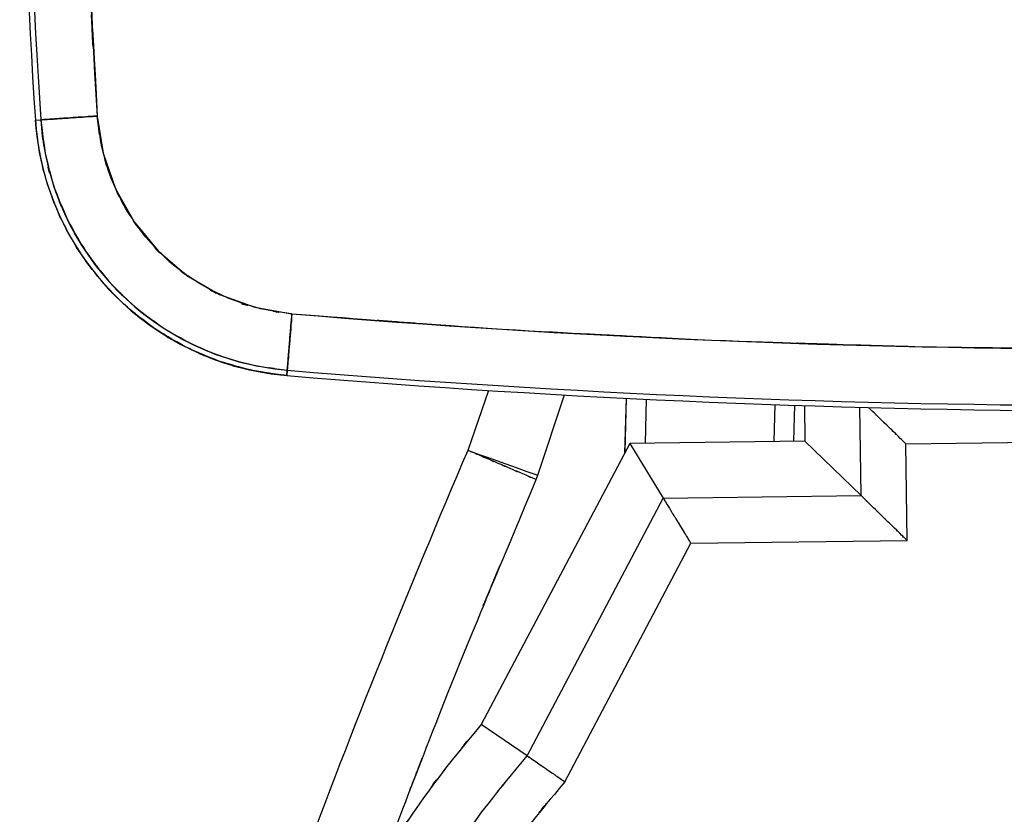
# Model space of a CAD drawing. Units: inches. Extents: x -110 to 142, y -15 to 76.
# Drawn here: x -37 to -12, y 32 to 52 of the extents above; entities that cross this region are included whole.
import ezdxf

# ---------------------------------------------------------------- set-up
doc = ezdxf.new("R2010")
doc.units = ezdxf.units.IN
doc.header["$MEASUREMENT"] = 0

# ---------------------------------------------------------------- blocks, each defined once
blk = doc.blocks.new('block 1069')
at = {"color": 7, "lineweight": 25, "true_color": 0xffffff}
blk.add_open_spline([(-30.381, 42.854), (-23.286, 42.26), (-16.169, 41.962), (-9.049, 41.962)], degree=3, dxfattribs=at)
blk = doc.blocks.new('block 1070')
at = {"color": 7, "lineweight": 25, "true_color": 0xffffff}
blk.add_open_spline([(-30.37, 42.99), (-30.366, 43.04), (-30.372, 42.971), (-30.367, 43.024), (-30.367, 43.033), (-30.368, 43.021), (-30.367, 43.03)], degree=3, knots=[0, 0, 0, 0, 1, 1, 1, 2, 2, 2, 2], dxfattribs=at)
blk = doc.blocks.new('block 1100')
at = {"color": 7, "lineweight": 25, "true_color": 0xffffff}
blk.add_lwpolyline([(-20.188699, 38.623405), (-14.731323, 38.695924)], dxfattribs=at)
blk = doc.blocks.new('block 1101')
at = {"color": 7, "lineweight": 25, "true_color": 0xffffff}
blk.add_lwpolyline([(-14.731323, 38.695924), (-14.763707, 41.132985)], dxfattribs=at)
blk = doc.blocks.new('block 1102')
at = {"color": 7, "lineweight": 25, "true_color": 0xffffff}
blk.add_lwpolyline([(-14.763707, 41.132985), (-3.871004, 41.278024)], dxfattribs=at)
blk = doc.blocks.new('block 1106')
at = {"color": 7, "lineweight": 25, "true_color": 0xffffff}
blk.add_open_spline([(-23.366, 32.61), (-25.008, 30.631), (-22.836, 33.283), (-24.452, 31.284), (-25.977, 29.173), (-23.974, 32.01), (-25.453, 29.866), (-26.81, 27.676), (-25.028, 30.612), (-26.345, 28.398), (-27.555, 26.118), (-25.969, 29.173), (-27.138, 26.871), (-28.199, 24.514), (-26.812, 27.669), (-27.831, 25.294), (-28.745, 22.865), (-27.555, 26.114), (-28.426, 23.669), (-29.189, 21.185), (-28.201, 24.506), (-28.92, 22.009), (-29.532, 19.469), (-28.745, 22.862), (-29.314, 20.312), (-29.768, 17.762), (-29.19, 21.167), (-29.602, 18.61), (-29.905, 16.031), (-29.53, 19.472), (-29.79, 16.889), (-29.94, 14.296), (-29.768, 17.755), (-29.876, 15.159), (-29.873, 12.561), (-29.905, 16.025), (-29.859, 13.427), (-29.702, 10.824), (-29.941, 14.293), (-29.741, 11.693), (-29.429, 9.114), (-29.873, 12.549), (-29.519, 9.975), (-29.052, 7.411), (-29.703, 10.825), (-29.193, 8.269), (-28.576, 5.757), (-29.428, 9.099), (-28.768, 6.598), (-27.987, 4.102), (-29.057, 7.421), (-28.232, 4.938), (-27.302, 2.519), (-28.571, 5.734), (-27.598, 3.331), (-26.512, 0.975), (-27.989, 4.103), (-26.86, 1.767), (-25.62, -0.509), (-27.302, 2.51), (-26.018, 0.258), (-24.619, -1.932), (-26.514, 0.969), (-25.071, -1.193), (-23.52, -3.274), (-25.617, -0.52), (-24.023, -2.57), (-22.326, -4.523), (-24.616, -1.943), (-22.878, -3.86), (-21.038, -5.672), (-23.518, -3.283), (-21.638, -5.054), (-19.643, -6.725), (-22.329, -4.528), (-20.295, -6.153), (-18.193, -7.629), (-21.019, -5.694), (-18.882, -7.12), (-16.657, -8.41), (-19.645, -6.727), (-17.388, -7.961), (-15.062, -9.042), (-18.182, -7.641), (-15.829, -8.662), (-13.405, -9.523), (-16.651, -8.417), (-14.206, -9.215), (-11.718, -9.838), (-15.045, -9.051), (-12.542, -9.608), (-10.005, -9.986), (-13.394, -9.528), (-10.847, -9.837), (-8.293, -9.963), (-11.701, -9.842), (-9.143, -9.897), (-6.591, -9.772), (-9.991, -9.986), (-7.444, -9.791), (-4.906, -9.414), (-8.282, -9.961), (-5.756, -9.517), (-3.267, -8.898), (-6.574, -9.767), (-4.102, -9.082), (-1.675, -8.227), (-4.896, -9.408), (-2.492, -8.491), (-0.164, -7.422), (-3.25, -8.886), (-0.949, -7.759), (1.287, -6.482), (-1.673, -8.221), (0.531, -6.89), (2.641, -5.432), (-0.149, -7.408), (1.926, -5.902), (3.937, -4.254), (1.281, -6.482), (3.254, -4.788), (5.101, -3.011), (2.664, -5.406), (4.472, -3.59), (6.185, -1.673), (3.928, -4.252), (5.601, -2.301), (7.162, -0.277), (5.108, -2.996), (6.628, -0.941), (8.06, 1.214), (6.178, -1.677), (7.569, 0.505), (8.853, 2.754), (7.169, -0.261), (8.411, 2.012), (9.547, 4.35), (8.061, 1.22), (9.154, 3.577), (10.128, 5.958), (8.857, 2.773), (9.789, 5.17), (10.619, 7.624), (9.541, 4.342), (10.328, 6.811), (11.004, 9.306), (10.131, 5.972), (10.765, 8.478), (11.291, 11.016), (10.618, 7.627), (11.101, 10.173), (11.476, 12.745), (11.005, 9.312), (11.337, 11.89), (11.559, 14.487), (11.292, 11.021), (11.471, 13.622), (11.539, 16.22), (11.477, 12.756), (11.502, 15.355), (11.417, 17.948), (11.559, 14.492), (11.431, 17.083), (11.193, 19.665), (11.539, 16.225), (11.258, 18.803), (10.868, 21.358), (11.417, 17.956), (10.984, 20.504), (10.436, 23.052), (11.195, 19.661), (10.604, 22.199), (9.906, 24.69), (10.866, 21.377), (10.124, 23.855), (9.265, 26.316), (10.44, 23.046), (9.537, 25.491), (8.531, 27.865), (9.9, 24.711), (8.852, 27.068), (7.679, 29.399), (9.273, 26.306), (8.055, 28.615), (6.741, 30.832), (8.521, 27.892), (7.165, 30.085), (5.692, 32.218), (7.687, 29.396), (6.167, 31.496), (4.555, 33.482), (6.722, 30.848), (5.083, 32.813)], degree=3, knots=[0, 0, 0, 0, 1, 1, 1, 2, 2, 2, 3, 3, 3, 4, 4, 4, 5, 5, 5, 6, 6, 6, 7, 7, 7, 8, 8, 8, 9, 9, 9, 10, 10, 10, 11, 11, 11, 12, 12, 12, 13, 13, 13, 14, 14, 14, 15, 15, 15, 16, 16, 16, 17, 17, 17, 18, 18, 18, 19, 19, 19, 20, 20, 20, 21, 21, 21, 22, 22, 22, 23, 23, 23, 24, 24, 24, 25, 25, 25, 26, 26, 26, 27, 27, 27, 28, 28, 28, 29, 29, 29, 30, 30, 30, 31, 31, 31, 32, 32, 32, 33, 33, 33, 34, 34, 34, 35, 35, 35, 36, 36, 36, 37, 37, 37, 38, 38, 38, 39, 39, 39, 40, 40, 40, 41, 41, 41, 42, 42, 42, 43, 43, 43, 44, 44, 44, 45, 45, 45, 46, 46, 46, 47, 47, 47, 48, 48, 48, 49, 49, 49, 50, 50, 50, 51, 51, 51, 52, 52, 52, 53, 53, 53, 54, 54, 54, 55, 55, 55, 56, 56, 56, 57, 57, 57, 58, 58, 58, 59, 59, 59, 60, 60, 60, 61, 61, 61, 62, 62, 62, 63, 63, 63, 64, 64, 64, 64], dxfattribs=at)
blk = doc.blocks.new('block 1107')
at = {"color": 7, "lineweight": 25, "true_color": 0xffffff}
blk.add_lwpolyline([(-23.366111, 32.610336), (-20.188699, 38.623405)], dxfattribs=at)
blk = doc.blocks.new('block 1109')
at = {"color": 7, "lineweight": 25, "true_color": 0xffffff}
blk.add_open_spline([(6.021, 33.487), (7.743, 31.4), (5.465, 34.197), (7.16, 32.089), (8.729, 29.896), (6.668, 32.843), (8.19, 30.616), (9.602, 28.309), (7.748, 31.402), (9.117, 29.07), (10.373, 26.663), (8.728, 29.887), (9.939, 27.458), (11.025, 24.988), (9.607, 28.294), (10.648, 25.805), (11.57, 23.279), (10.37, 26.657), (11.248, 24.116), (12.01, 21.537), (11.024, 24.984), (11.741, 22.392), (12.346, 19.757), (11.57, 23.277), (12.13, 20.632), (12.574, 17.965), (12.012, 21.526), (12.411, 18.852), (12.693, 16.179), (12.346, 19.745), (12.584, 17.069), (12.709, 14.391), (12.572, 17.962), (12.653, 15.283), (12.62, 12.601), (12.693, 16.176), (12.616, 13.496), (12.425, 10.808), (12.709, 14.389), (12.474, 11.705), (12.123, 9.023), (12.62, 12.595), (12.225, 9.919), (11.718, 7.279), (12.423, 10.793), (11.872, 8.162), (11.211, 5.568), (12.122, 9.019), (11.417, 6.436), (10.6, 3.889), (11.718, 7.276), (10.858, 4.743), (9.883, 2.244), (11.212, 5.564), (10.194, 3.083), (9.054, 0.633), (10.603, 3.885), (9.419, 1.457), (8.118, -0.919), (9.882, 2.232), (8.537, -0.119), (7.09, -2.383), (9.047, 0.617), (7.558, -1.619), (5.964, -3.769), (8.117, -0.924), (6.482, -3.042), (4.737, -5.075), (7.09, -2.388), (5.305, -4.385), (3.402, -6.294), (5.966, -3.776), (4.023, -5.644), (1.954, -7.42), (4.739, -5.083), (2.631, -6.812), (0.431, -8.408), (3.389, -6.314), (1.152, -7.859), (-1.166, -9.259), (1.946, -7.43), (-0.404, -8.774), (-2.845, -9.97), (0.429, -8.415), (-2.041, -9.551), (-4.085, -10.347), (-1.349, -9.314), (-3.409, -10.067), (-5.496, -10.704), (-2.705, -9.884), (-4.804, -10.477), (-6.924, -10.952), (-4.091, -10.349), (-6.221, -10.778), (-8.373, -11.089), (-5.499, -10.706), (-7.657, -10.969), (-9.843, -11.111), (-6.927, -10.954), (-9.115, -11.048), (-11.309, -11.016), (-8.385, -11.091), (-10.577, -11.011), (-12.746, -10.808), (-9.858, -11.11), (-12.021, -10.86), (-14.161, -10.488), (-11.314, -11.014), (-13.445, -10.597), (-15.559, -10.059), (-12.748, -10.806), (-14.85, -10.223), (-16.929, -9.52), (-14.167, -10.486), (-16.231, -9.74), (-18.731, -8.658), (-15.417, -10.143), (-17.888, -8.997), (-20.271, -7.698), (-17.116, -9.469), (-19.466, -8.111), (-21.737, -6.6), (-18.733, -8.651), (-20.968, -7.085), (-23.102, -5.386), (-20.283, -7.685), (-22.377, -5.936), (-24.352, -4.08), (-21.746, -6.583), (-23.68, -4.684), (-25.504, -2.68), (-23.101, -5.378), (-24.882, -3.335), (-26.557, -1.19), (-24.353, -4.073), (-25.984, -1.894), (-27.495, 0.363), (-25.51, -2.665), (-26.976, -0.38), (-28.317, 1.963), (-26.559, -1.177), (-27.855, 1.19), (-29.035, 3.618), (-27.492, 0.367), (-28.627, 2.816), (-29.65, 5.325), (-28.316, 1.968), (-29.294, 4.495), (-30.155, 7.068), (-29.037, 3.627), (-29.853, 6.215), (-30.546, 8.819), (-29.651, 5.339), (-30.3, 7.955), (-30.832, 10.589), (-30.152, 7.071), (-30.64, 9.714), (-31.014, 12.379), (-30.545, 8.822), (-30.875, 11.493), (-31.09, 14.19), (-30.832, 10.591), (-31.003, 13.292), (-31.059, 15.999), (-31.015, 12.39), (-31.025, 15.097), (-30.922, 17.785), (-31.089, 14.202), (-30.942, 16.888), (-30.681, 19.558), (-31.058, 16.002), (-30.753, 18.667), (-30.336, 21.317), (-30.922, 17.788), (-30.46, 20.431), (-29.884, 23.062), (-30.682, 19.561), (-30.061, 22.182), (-29.321, 24.791), (-30.338, 21.321), (-29.553, 23.917), (-28.657, 26.464), (-29.881, 23.079), (-28.941, 25.61), (-27.893, 28.08), (-29.319, 24.799), (-28.228, 27.251), (-27.027, 29.644), (-28.657, 26.468), (-27.413, 28.839), (-26.053, 31.153), (-27.894, 28.084), (-26.492, 30.373), (-24.968, 32.609), (-27.032, 29.651), (-25.461, 31.853), (-23.761, 33.981), (-26.046, 31.158), (-24.318, 33.265)], degree=3, knots=[0, 0, 0, 0, 1, 1, 1, 2, 2, 2, 3, 3, 3, 4, 4, 4, 5, 5, 5, 6, 6, 6, 7, 7, 7, 8, 8, 8, 9, 9, 9, 10, 10, 10, 11, 11, 11, 12, 12, 12, 13, 13, 13, 14, 14, 14, 15, 15, 15, 16, 16, 16, 17, 17, 17, 18, 18, 18, 19, 19, 19, 20, 20, 20, 21, 21, 21, 22, 22, 22, 23, 23, 23, 24, 24, 24, 25, 25, 25, 26, 26, 26, 27, 27, 27, 28, 28, 28, 29, 29, 29, 30, 30, 30, 31, 31, 31, 32, 32, 32, 33, 33, 33, 34, 34, 34, 35, 35, 35, 36, 36, 36, 37, 37, 37, 38, 38, 38, 39, 39, 39, 40, 40, 40, 41, 41, 41, 42, 42, 42, 43, 43, 43, 44, 44, 44, 45, 45, 45, 46, 46, 46, 47, 47, 47, 48, 48, 48, 49, 49, 49, 50, 50, 50, 51, 51, 51, 52, 52, 52, 53, 53, 53, 54, 54, 54, 55, 55, 55, 56, 56, 56, 57, 57, 57, 58, 58, 58, 59, 59, 59, 60, 60, 60, 61, 61, 61, 62, 62, 62, 63, 63, 63, 64, 64, 64, 65, 65, 65, 66, 66, 66, 66], dxfattribs=at)
blk = doc.blocks.new('block 1110')
at = {"color": 7, "lineweight": 25, "true_color": 0xffffff}
blk.add_open_spline([(-24.318, 33.265), (-24.148, 33.148), (-24.377, 33.305), (-24.204, 33.187), (-23.983, 33.035), (-24.281, 33.24), (-24.054, 33.084), (-23.82, 32.923), (-24.135, 33.14), (-23.897, 32.976), (-23.717, 32.852), (-23.958, 33.018), (-23.776, 32.893), (-23.572, 32.752), (-23.845, 32.941), (-23.639, 32.799), (-23.539, 32.73), (-23.673, 32.822), (-23.572, 32.753), (-23.445, 32.665), (-23.615, 32.782), (-23.487, 32.694), (-23.366, 32.611), (-23.528, 32.722), (-23.407, 32.639), (-23.346, 32.596), (-23.427, 32.653), (-23.366, 32.61)], degree=3, knots=[0, 0, 0, 0, 1, 1, 1, 2, 2, 2, 3, 3, 3, 4, 4, 4, 5, 5, 5, 6, 6, 6, 7, 7, 7, 8, 8, 8, 9, 9, 9, 9], dxfattribs=at)
blk = doc.blocks.new('block 1111')
at = {"color": 7, "lineweight": 25, "true_color": 0xffffff}
blk.add_open_spline([(-25.478, 34.055), (-26.681, 32.599), (-25.085, 34.546), (-26.276, 33.081), (-27.414, 31.572), (-25.911, 33.595), (-27.028, 32.069), (-28.093, 30.508), (-26.685, 32.599), (-27.731, 31.024), (-28.733, 29.402), (-27.411, 31.573), (-28.392, 29.938), (-29.32, 28.273), (-28.097, 30.501), (-29.004, 28.824), (-29.83, 27.173), (-28.741, 29.381), (-29.548, 27.72), (-30.305, 26.036), (-29.309, 28.287), (-30.046, 26.594), (-30.737, 24.868), (-29.829, 27.175), (-30.5, 25.441), (-31.118, 23.687), (-30.307, 26.03), (-30.905, 24.269), (-31.449, 22.505), (-30.738, 24.861), (-31.261, 23.091), (-31.734, 21.306), (-31.117, 23.689), (-31.57, 21.9), (-31.974, 20.086), (-31.448, 22.507), (-31.832, 20.689), (-32.164, 18.861), (-31.735, 21.301), (-32.047, 19.469), (-32.306, 17.641), (-31.974, 20.08), (-32.213, 18.25), (-32.401, 16.413), (-32.164, 18.863), (-32.332, 17.025), (-32.449, 15.171), (-32.306, 17.643), (-32.403, 15.788), (-32.448, 13.932), (-32.401, 16.408), (-32.427, 14.55), (-32.4, 12.704), (-32.449, 15.166), (-32.403, 13.32), (-32.305, 11.476), (-32.448, 13.934), (-32.331, 12.091), (-32.16, 10.242), (-32.401, 12.706), (-32.211, 10.859), (-31.968, 9.017), (-32.305, 11.471), (-32.042, 9.632), (-31.729, 7.813), (-32.16, 10.236), (-31.827, 8.42), (-31.442, 6.615), (-31.969, 9.019), (-31.564, 7.218), (-31.104, 5.418), (-31.73, 7.815), (-31.251, 6.019), (-30.719, 4.239), (-31.442, 6.609), (-30.889, 4.835), (-30.092, 2.554), (-31.178, 5.587), (-30.346, 3.318), (-29.425, 1.083), (-30.676, 4.054), (-29.721, 1.833), (-28.677, -0.346), (-30.091, 2.548), (-29.014, 0.386), (-27.81, -1.794), (-29.439, 1.099), (-28.2, -1.061), (-26.865, -3.166), (-28.668, -0.374), (-27.298, -2.457), (-25.837, -4.473), (-27.809, -1.802), (-26.312, -3.792), (-24.436, -6.042), (-26.97, -3.069), (-25.045, -5.278), (-22.986, -7.387), (-25.763, -4.606), (-23.657, -6.668), (-21.495, -8.55), (-24.405, -6.074), (-22.201, -7.906), (-19.876, -9.615), (-23.003, -7.373), (-20.638, -9.027), (-18.351, -10.429), (-21.421, -8.594), (-19.103, -9.944), (-16.692, -11.161), (-19.925, -9.577), (-17.486, -10.737), (-15.108, -11.696), (-18.294, -10.453), (-15.894, -11.358), (-13.444, -12.119), (-16.722, -11.143), (-14.255, -11.846), (-11.675, -12.411), (-15.124, -11.7), (-12.531, -12.202), (-9.911, -12.538), (-13.409, -12.132), (-10.782, -12.404), (-8.263, -12.506), (-11.622, -12.41), (-9.102, -12.452), (-6.566, -12.339), (-9.945, -12.53), (-7.413, -12.357), (-4.925, -12.034), (-8.236, -12.503), (-5.757, -12.122), (-3.287, -11.59), (-6.571, -12.337), (-4.115, -11.748), (-1.706, -11.017), (-4.906, -12.028), (-2.515, -11.243), (-0.173, -10.321), (-3.282, -11.584), (-0.961, -10.611), (1.359, -9.478), (-1.717, -11.022), (0.577, -9.839), (2.802, -8.529), (-0.145, -10.307), (2.051, -8.95), (4.242, -7.421), (1.343, -9.491), (3.5, -7.915), (5.581, -6.214), (2.831, -8.511), (4.875, -6.767), (6.818, -4.923), (4.253, -7.407), (6.158, -5.525), (7.965, -3.548), (5.582, -6.207), (7.35, -4.196), (9.049, -2.057), (6.811, -4.93), (8.469, -2.759), (10.019, -0.51), (7.98, -3.528), (9.488, -1.251), (11.133, 1.536), (8.98, -2.202), (10.565, 0.618), (12.002, 3.538), (10.126, -0.374), (11.503, 2.574), (12.715, 5.574), (11.139, 1.559), (12.291, 4.582), (13.291, 7.676), (11.998, 3.538), (12.937, 6.651), (13.713, 9.791), (12.719, 5.595), (13.434, 8.749), (13.995, 11.951), (13.288, 7.675), (13.788, 10.887), (14.128, 14.104), (13.715, 9.811), (13.994, 13.034), (14.116, 16.281), (13.995, 11.95), (14.055, 15.199), (13.956, 18.44), (14.128, 14.121), (13.969, 17.359), (13.65, 20.586), (14.115, 16.288), (13.736, 19.508), (13.184, 22.767), (13.962, 18.429), (13.347, 21.677), (12.566, 24.889), (13.65, 20.617), (12.805, 23.813), (12.229, 25.672), (13.011, 23.197), (12.413, 25.05), (11.758, 26.883), (12.647, 24.445), (11.969, 26.269), (11.227, 28.086), (12.231, 25.67), (11.467, 27.477), (10.644, 29.258), (11.756, 26.891), (10.911, 28.661), (9.736, 30.898), (11.327, 27.929), (10.115, 30.146), (8.807, 32.306), (10.575, 29.44), (9.231, 31.579), (7.768, 33.688), (9.746, 30.895), (8.242, 32.975), (6.636, 34.976), (8.793, 32.32), (7.163, 34.303)], degree=3, knots=[0, 0, 0, 0, 1, 1, 1, 2, 2, 2, 3, 3, 3, 4, 4, 4, 5, 5, 5, 6, 6, 6, 7, 7, 7, 8, 8, 8, 9, 9, 9, 10, 10, 10, 11, 11, 11, 12, 12, 12, 13, 13, 13, 14, 14, 14, 15, 15, 15, 16, 16, 16, 17, 17, 17, 18, 18, 18, 19, 19, 19, 20, 20, 20, 21, 21, 21, 22, 22, 22, 23, 23, 23, 24, 24, 24, 25, 25, 25, 26, 26, 26, 27, 27, 27, 28, 28, 28, 29, 29, 29, 30, 30, 30, 31, 31, 31, 32, 32, 32, 33, 33, 33, 34, 34, 34, 35, 35, 35, 36, 36, 36, 37, 37, 37, 38, 38, 38, 39, 39, 39, 40, 40, 40, 41, 41, 41, 42, 42, 42, 43, 43, 43, 44, 44, 44, 45, 45, 45, 46, 46, 46, 47, 47, 47, 48, 48, 48, 49, 49, 49, 50, 50, 50, 51, 51, 51, 52, 52, 52, 53, 53, 53, 54, 54, 54, 55, 55, 55, 56, 56, 56, 57, 57, 57, 58, 58, 58, 59, 59, 59, 60, 60, 60, 61, 61, 61, 62, 62, 62, 63, 63, 63, 64, 64, 64, 65, 65, 65, 66, 66, 66, 67, 67, 67, 68, 68, 68, 69, 69, 69, 70, 70, 70, 71, 71, 71, 72, 72, 72, 73, 73, 73, 74, 74, 74, 75, 75, 75, 75], dxfattribs=at)
blk = doc.blocks.new('block 1113')
at = {"color": 7, "lineweight": 25, "true_color": 0xffffff}
blk.add_lwpolyline([(-24.317991, 33.264731), (-25.477954, 34.054692)], dxfattribs=at)
blk = doc.blocks.new('block 1119')
at = {"color": 7, "lineweight": 25, "true_color": 0xffffff}
blk.add_open_spline([(-14.764, 41.133), (-15.043, 41.405), (-14.671, 41.043), (-14.95, 41.314), (-15.148, 41.507), (-14.884, 41.25), (-15.082, 41.443), (-15.332, 41.687), (-14.999, 41.362), (-15.248, 41.605), (-15.467, 41.817), (-15.176, 41.535), (-15.393, 41.746), (-15.83, 42.171), (-15.256, 41.613), (-15.68, 42.025), (-15.717, 42.061), (-15.668, 42.013), (-15.705, 42.049)], degree=3, knots=[0, 0, 0, 0, 1, 1, 1, 2, 2, 2, 3, 3, 3, 4, 4, 4, 5, 5, 5, 6, 6, 6, 6], dxfattribs=at)
blk = doc.blocks.new('block 1120')
at = {"color": 7, "lineweight": 25, "true_color": 0xffffff}
blk.add_open_spline([(-20.885, 39.761), (-20.744, 39.532), (-20.934, 39.84), (-20.791, 39.607), (-20.633, 39.35), (-20.845, 39.697), (-20.685, 39.434), (-20.507, 39.145), (-20.745, 39.533), (-20.566, 39.24), (-20.481, 39.102), (-20.594, 39.286), (-20.509, 39.148), (-20.416, 38.995), (-20.54, 39.199), (-20.447, 39.046), (-20.345, 38.879), (-20.481, 39.102), (-20.379, 38.935), (-20.3, 38.805), (-20.406, 38.978), (-20.326, 38.848), (-20.251, 38.725), (-20.351, 38.889), (-20.276, 38.766), (-20.145, 38.552), (-20.32, 38.837), (-20.189, 38.623)], degree=3, knots=[0, 0, 0, 0, 1, 1, 1, 2, 2, 2, 3, 3, 3, 4, 4, 4, 5, 5, 5, 6, 6, 6, 7, 7, 7, 8, 8, 8, 9, 9, 9, 9], dxfattribs=at)
blk = doc.blocks.new('block 1121')
at = {"color": 7, "lineweight": 25, "true_color": 0xffffff}
blk.add_lwpolyline([(-24.317991, 33.264731), (-20.884953, 39.761492)], dxfattribs=at)
blk = doc.blocks.new('block 1122')
at = {"color": 7, "lineweight": 25, "true_color": 0xffffff}
blk.add_open_spline([(-14.731, 38.696), (-15.011, 38.968), (-14.638, 38.605), (-14.917, 38.877), (-15.115, 39.07), (-14.852, 38.813), (-15.049, 39.006), (-15.3, 39.25), (-14.967, 38.925), (-15.216, 39.168), (-15.434, 39.38), (-15.144, 39.098), (-15.361, 39.309), (-15.796, 39.732), (-15.222, 39.174), (-15.648, 39.588), (-16.021, 39.95), (-15.528, 39.471), (-15.895, 39.828)], degree=3, knots=[0, 0, 0, 0, 1, 1, 1, 2, 2, 2, 3, 3, 3, 4, 4, 4, 5, 5, 5, 6, 6, 6, 6], dxfattribs=at)
blk = doc.blocks.new('block 1123')
at = {"color": 7, "lineweight": 25, "true_color": 0xffffff}
blk.add_lwpolyline([(-20.884953, 39.761492), (-15.894732, 39.827811)], dxfattribs=at)
blk = doc.blocks.new('block 1129')
at = {"color": 7, "lineweight": 25, "true_color": 0xffffff}
blk.add_lwpolyline([(-21.731757, 41.144182), (-25.477954, 34.054692)], dxfattribs=at)
blk = doc.blocks.new('block 1130')
at = {"color": 7, "lineweight": 25, "true_color": 0xffffff}
blk.add_lwpolyline([(-21.731757, 41.144182), (-20.884953, 39.761492)], dxfattribs=at)
blk = doc.blocks.new('block 1131')
at = {"color": 7, "lineweight": 25, "true_color": 0xffffff}
blk.add_lwpolyline([(-17.321691, 42.096061), (-17.309977, 41.20292)], dxfattribs=at)
blk = doc.blocks.new('block 1132')
at = {"color": 7, "lineweight": 25, "true_color": 0xffffff}
blk.add_lwpolyline([(-15.894732, 39.827811), (-17.309977, 41.20292)], dxfattribs=at)
blk = doc.blocks.new('block 1133')
at = {"color": 7, "lineweight": 25, "true_color": 0xffffff}
blk.add_lwpolyline([(-17.309977, 41.20292), (-21.731757, 41.144182)], dxfattribs=at)
blk = doc.blocks.new('block 1151')
at = {"color": 7, "lineweight": 25, "true_color": 0xffffff}
blk.add_open_spline([(-35.455, 58.025), (-35.368, 51.552), (-35.515, 60.182), (-35.382, 53.71), (-35.074, 47.244), (-35.515, 55.864), (-35.161, 49.4)], degree=3, knots=[0, 0, 0, 0, 1, 1, 1, 2, 2, 2, 2], dxfattribs=at)
blk = doc.blocks.new('block 1152')
at = {"color": 7, "lineweight": 25, "true_color": 0xffffff}
blk.add_lwpolyline([(-35.161084, 49.399836), (-35.012601, 48.459842)], dxfattribs=at)
blk = doc.blocks.new('block 1153')
at = {"color": 7, "lineweight": 25, "true_color": 0xffffff}
blk.add_lwpolyline([(-35.012601, 48.459842), (-34.700475, 47.560844)], dxfattribs=at)
blk = doc.blocks.new('block 1154')
at = {"color": 7, "lineweight": 25, "true_color": 0xffffff}
blk.add_lwpolyline([(-34.700475, 47.560844), (-34.234698, 46.731093)], dxfattribs=at)
blk = doc.blocks.new('block 1155')
at = {"color": 7, "lineweight": 25, "true_color": 0xffffff}
blk.add_lwpolyline([(-34.234698, 46.731093), (-33.629739, 45.996599)], dxfattribs=at)
blk = doc.blocks.new('block 1156')
at = {"color": 7, "lineweight": 25, "true_color": 0xffffff}
blk.add_lwpolyline([(-33.629739, 45.996599), (-32.904891, 45.380271)], dxfattribs=at)
blk = doc.blocks.new('block 1157')
at = {"color": 7, "lineweight": 25, "true_color": 0xffffff}
blk.add_lwpolyline([(-32.904891, 45.380271), (-32.082202, 44.901575)], dxfattribs=at)
blk = doc.blocks.new('block 1158')
at = {"color": 7, "lineweight": 25, "true_color": 0xffffff}
blk.add_lwpolyline([(-32.082202, 44.901575), (-31.1882, 44.575497)], dxfattribs=at)
blk = doc.blocks.new('block 1159')
at = {"color": 7, "lineweight": 25, "true_color": 0xffffff}
blk.add_lwpolyline([(-31.1882, 44.575497), (-30.25079, 44.412371)], dxfattribs=at)
blk = doc.blocks.new('block 1160')
at = {"color": 7, "lineweight": 25, "true_color": 0xffffff}
blk.add_open_spline([(-30.251, 44.412), (-22.313, 43.813), (-32.898, 44.589), (-24.958, 44.024), (-17.011, 43.591), (-27.609, 44.146), (-19.659, 43.747)], degree=3, knots=[0, 0, 0, 0, 1, 1, 1, 2, 2, 2, 2], dxfattribs=at)
blk = doc.blocks.new('block 1161')
at = {"color": 7, "lineweight": 25, "true_color": 0xffffff}
blk.add_open_spline([(-19.659, 43.747), (-11.704, 43.48), (-22.312, 43.813), (-14.355, 43.581), (-6.396, 43.48), (-17.009, 43.591), (-9.049, 43.525)], degree=3, knots=[0, 0, 0, 0, 1, 1, 1, 2, 2, 2, 2], dxfattribs=at)
blk = doc.blocks.new('block 1199')
at = {"color": 7, "lineweight": 25, "true_color": 0xffffff}
blk.add_open_spline([(-30.381, 42.854), (-31.662, 43.028), (-29.958, 42.778), (-31.234, 42.98), (-32.533, 43.315), (-30.81, 42.834), (-32.095, 43.22), (-33.378, 43.741), (-31.681, 43.016), (-32.943, 43.582), (-34.171, 44.284), (-32.552, 43.318), (-33.753, 44.065), (-34.888, 44.939), (-33.398, 43.746), (-34.499, 44.662), (-35.506, 45.687), (-34.189, 44.295), (-35.157, 45.358), (-35.964, 46.437), (-34.914, 44.979), (-35.682, 46.087), (-36.334, 47.244), (-35.492, 45.686), (-36.103, 46.866), (-36.592, 48.07), (-35.967, 46.454), (-36.415, 47.674), (-36.745, 48.893), (-36.336, 47.261), (-36.62, 48.49), (-36.786, 49.695), (-36.581, 48.086), (-36.722, 49.295)], degree=3, knots=[0, 0, 0, 0, 1, 1, 1, 2, 2, 2, 3, 3, 3, 4, 4, 4, 5, 5, 5, 6, 6, 6, 7, 7, 7, 8, 8, 8, 9, 9, 9, 10, 10, 10, 11, 11, 11, 11], dxfattribs=at)
blk = doc.blocks.new('block 1204')
at = {"color": 7, "lineweight": 25, "true_color": 0xffffff}
blk.add_open_spline([(-36.722, 66.758), (-37.119, 60.943), (-37.119, 55.109), (-36.722, 49.295)], degree=3, dxfattribs=at)
blk = doc.blocks.new('block 1215')
at = {"color": 7, "lineweight": 25, "true_color": 0xffffff}
blk.add_open_spline([(-30.285, 44.013), (-30.287, 43.98), (-30.283, 44.031), (-30.287, 43.988), (-30.295, 43.892), (-30.283, 44.032), (-30.292, 43.917), (-30.3, 43.821), (-30.29, 43.951), (-30.298, 43.852)], degree=3, knots=[0, 0, 0, 0, 1, 1, 1, 2, 2, 2, 3, 3, 3, 3], dxfattribs=at)
blk = doc.blocks.new('block 1217')
at = {"color": 7, "lineweight": 25, "true_color": 0xffffff}
blk.add_open_spline([(-36.586, 66.748), (-36.982, 60.94), (-36.982, 55.111), (-36.586, 49.303)], degree=3, dxfattribs=at)
blk = doc.blocks.new('block 1218')
at = {"color": 7, "lineweight": 25, "true_color": 0xffffff}
blk.add_lwpolyline([(-36.722057, 49.294588), (-36.585976, 49.303029)], dxfattribs=at)
blk = doc.blocks.new('block 1219')
at = {"color": 7, "lineweight": 25, "true_color": 0xffffff}
blk.add_open_spline([(-36.722, 49.295), (-36.489, 45.877), (-33.795, 43.141), (-30.381, 42.854)], degree=3, dxfattribs=at)
blk = doc.blocks.new('block 1220')
at = {"color": 7, "lineweight": 25, "true_color": 0xffffff}
blk.add_open_spline([(-36.586, 49.303), (-36.357, 45.952), (-33.717, 43.27), (-30.37, 42.99)], degree=3, dxfattribs=at)
blk = doc.blocks.new('block 1221')
at = {"color": 7, "lineweight": 25, "true_color": 0xffffff}
blk.add_lwpolyline([(-30.381359, 42.854499), (-30.36999, 42.989891)], dxfattribs=at)
blk = doc.blocks.new('block 1230')
at = {"color": 7, "lineweight": 25, "true_color": 0xffffff}
blk.add_open_spline([(-30.298, 43.852), (-30.297, 43.867), (-30.298, 43.847), (-30.297, 43.862), (-30.285, 44.005), (-30.3, 43.824), (-30.289, 43.952), (-30.284, 44.025), (-30.291, 43.936), (-30.286, 43.997), (-30.284, 44.024), (-30.286, 43.992), (-30.285, 44.013)], degree=3, knots=[0, 0, 0, 0, 1, 1, 1, 2, 2, 2, 3, 3, 3, 4, 4, 4, 4], dxfattribs=at)
blk = doc.blocks.new('block 1248')
at = {"color": 7, "lineweight": 25, "true_color": 0xffffff}
blk.add_lwpolyline([(-24.090614, 40.228992), (-24.05134, 40.338546)], dxfattribs=at)
blk = doc.blocks.new('block 1249')
at = {"color": 7, "lineweight": 25, "true_color": 0xffffff}
blk.add_lwpolyline([(-25.294675, 42.479156), (-25.813851, 40.967965)], dxfattribs=at)
blk = doc.blocks.new('block 1250')
at = {"color": 7, "lineweight": 25, "true_color": 0xffffff}
blk.add_lwpolyline([(-25.813851, 40.967965), (-25.792147, 40.960213), (-25.727724, 40.937131), (-25.621959, 40.899408), (-25.47761, 40.847731), (-25.297776, 40.783652), (-25.087625, 40.708549), (-24.85198, 40.624317), (-24.596354, 40.533022), (-24.327292, 40.437076), (-24.05134, 40.338546)], dxfattribs=at)
blk = doc.blocks.new('block 1253')
at = {"color": 7, "lineweight": 25, "true_color": 0xffffff}
blk.add_open_spline([(-24.091, 40.229), (-24.596, 40.446), (-23.924, 40.157), (-24.427, 40.373), (-24.916, 40.583), (-24.269, 40.305), (-24.75, 40.512), (-25.204, 40.706), (-24.608, 40.451), (-25.048, 40.639), (-25.449, 40.811), (-24.926, 40.587), (-25.309, 40.752), (-25.642, 40.894), (-25.213, 40.71), (-25.523, 40.843), (-25.774, 40.951), (-25.456, 40.814), (-25.683, 40.912), (-25.845, 40.981), (-25.648, 40.897), (-25.781, 40.954), (-25.839, 40.979), (-25.773, 40.95), (-25.814, 40.968)], degree=3, knots=[0, 0, 0, 0, 1, 1, 1, 2, 2, 2, 3, 3, 3, 4, 4, 4, 5, 5, 5, 6, 6, 6, 7, 7, 7, 8, 8, 8, 8], dxfattribs=at)
blk = doc.blocks.new('block 1254')
at = {"color": 7, "lineweight": 25, "true_color": 0xffffff}
blk.add_open_spline([(-25.814, 40.968), (-27.31, 37.479), (-28.724, 33.956), (-30.053, 30.401)], degree=3, dxfattribs=at)
blk = doc.blocks.new('block 1264')
at = {"color": 7, "lineweight": 25, "true_color": 0xffffff}
blk.add_open_spline([(-30.251, 44.412), (-30.299, 43.836), (-30.235, 44.601), (-30.283, 44.03), (-30.331, 43.452), (-30.268, 44.209), (-30.315, 43.651), (-30.357, 43.15), (-30.302, 43.795), (-30.342, 43.329), (-30.366, 43.039), (-30.335, 43.408), (-30.357, 43.144), (-30.372, 42.96), (-30.354, 43.185), (-30.367, 43.032), (-30.372, 42.961), (-30.366, 43.045), (-30.37, 42.99)], degree=3, knots=[0, 0, 0, 0, 1, 1, 1, 2, 2, 2, 3, 3, 3, 4, 4, 4, 5, 5, 5, 6, 6, 6, 6], dxfattribs=at)
blk = doc.blocks.new('block 1265')
at = {"color": 7, "lineweight": 25, "true_color": 0xffffff}
blk.add_open_spline([(-30.251, 44.412), (-23.199, 43.821), (-16.126, 43.525), (-9.049, 43.525)], degree=3, dxfattribs=at)
blk = doc.blocks.new('block 1267')
at = {"color": 7, "lineweight": 25, "true_color": 0xffffff}
blk.add_open_spline([(-30.37, 42.99), (-23.279, 42.395), (-16.165, 42.098), (-9.049, 42.098)], degree=3, dxfattribs=at)
blk = doc.blocks.new('block 1269')
at = {"color": 7, "lineweight": 25, "true_color": 0xffffff}
blk.add_lwpolyline([(-30.36999, 42.989891), (-30.381359, 42.854499)], dxfattribs=at)
blk = doc.blocks.new('block 1278')
at = {"color": 7, "lineweight": 25, "true_color": 0xffffff}
blk.add_open_spline([(-30.37, 42.99), (-30.363, 43.075), (-30.374, 42.944), (-30.364, 43.055), (-30.344, 43.302), (-30.374, 42.94), (-30.349, 43.237), (-30.315, 43.654), (-30.363, 43.072), (-30.325, 43.527), (-30.29, 43.943), (-30.338, 43.377), (-30.301, 43.81), (-30.264, 44.26), (-30.315, 43.653), (-30.276, 44.113), (-30.238, 44.561), (-30.289, 43.962), (-30.251, 44.412)], degree=3, knots=[0, 0, 0, 0, 1, 1, 1, 2, 2, 2, 3, 3, 3, 4, 4, 4, 5, 5, 5, 6, 6, 6, 6], dxfattribs=at)
blk = doc.blocks.new('block 1279')
at = {"color": 7, "lineweight": 25, "true_color": 0xffffff}
blk.add_open_spline([(-30.251, 44.412), (-31.444, 44.587), (-29.857, 44.333), (-31.044, 44.539), (-32.251, 44.896), (-30.653, 44.382), (-31.843, 44.796), (-33.015, 45.361), (-31.47, 44.575), (-32.616, 45.19), (-33.703, 45.95), (-32.278, 44.903), (-33.329, 45.713), (-34.282, 46.649), (-33.04, 45.373), (-33.949, 46.351), (-34.717, 47.403), (-33.726, 45.978), (-34.445, 47.063), (-35.022, 48.201), (-34.285, 46.668), (-34.813, 47.83), (-35.196, 49.006), (-34.723, 47.428), (-35.05, 48.619), (-35.232, 49.787), (-35.009, 48.226), (-35.161, 49.4)], degree=3, knots=[0, 0, 0, 0, 1, 1, 1, 2, 2, 2, 3, 3, 3, 4, 4, 4, 5, 5, 5, 6, 6, 6, 7, 7, 7, 8, 8, 8, 9, 9, 9, 9], dxfattribs=at)
blk = doc.blocks.new('block 1280')
at = {"color": 7, "lineweight": 25, "true_color": 0xffffff}
blk.add_open_spline([(-35.161, 49.4), (-35.738, 49.361), (-34.973, 49.413), (-35.544, 49.374), (-36.123, 49.334), (-35.365, 49.386), (-35.923, 49.348), (-36.425, 49.314), (-35.779, 49.358), (-36.246, 49.326), (-36.536, 49.306), (-36.167, 49.331), (-36.431, 49.313), (-36.615, 49.301), (-36.39, 49.316), (-36.544, 49.306), (-36.615, 49.301), (-36.531, 49.307), (-36.586, 49.303)], degree=3, knots=[0, 0, 0, 0, 1, 1, 1, 2, 2, 2, 3, 3, 3, 4, 4, 4, 5, 5, 5, 6, 6, 6, 6], dxfattribs=at)
blk = doc.blocks.new('block 1281')
at = {"color": 7, "lineweight": 25, "true_color": 0xffffff}
blk.add_open_spline([(-36.586, 49.303), (-36.435, 48.045), (-36.654, 49.719), (-36.476, 48.466), (-36.167, 47.187), (-36.613, 48.884), (-36.254, 47.618), (-35.763, 46.353), (-36.447, 48.027), (-35.911, 46.781), (-35.243, 45.566), (-36.165, 47.168), (-35.45, 45.98), (-34.611, 44.854), (-35.758, 46.333), (-34.877, 45.24), (-33.888, 44.237), (-35.232, 45.549), (-34.205, 44.584), (-33.159, 43.777), (-34.572, 44.828), (-33.498, 44.059), (-32.374, 43.401), (-33.888, 44.25), (-32.741, 43.634), (-31.569, 43.136), (-33.143, 43.773), (-31.954, 43.315), (-30.764, 42.974), (-32.358, 43.4), (-31.157, 43.103), (-29.979, 42.921), (-31.553, 43.147), (-30.37, 42.99)], degree=3, knots=[0, 0, 0, 0, 1, 1, 1, 2, 2, 2, 3, 3, 3, 4, 4, 4, 5, 5, 5, 6, 6, 6, 7, 7, 7, 8, 8, 8, 9, 9, 9, 10, 10, 10, 11, 11, 11, 11], dxfattribs=at)
blk = doc.blocks.new('block 1285')
at = {"color": 7, "lineweight": 25, "true_color": 0xffffff}
blk.add_open_spline([(-35.161, 66.65), (-35.553, 60.907), (-35.553, 55.143), (-35.161, 49.4)], degree=3, dxfattribs=at)
blk = doc.blocks.new('block 1286')
at = {"color": 7, "lineweight": 25, "true_color": 0xffffff}
blk.add_open_spline([(-36.586, 49.303), (-36.501, 49.309), (-36.632, 49.3), (-36.52, 49.308), (-36.273, 49.324), (-36.636, 49.3), (-36.339, 49.32), (-35.921, 49.348), (-36.503, 49.309), (-36.048, 49.34), (-35.632, 49.368), (-36.198, 49.329), (-35.765, 49.359), (-35.314, 49.39), (-35.921, 49.348), (-35.461, 49.379), (-35.013, 49.41), (-35.612, 49.369), (-35.161, 49.4)], degree=3, knots=[0, 0, 0, 0, 1, 1, 1, 2, 2, 2, 3, 3, 3, 4, 4, 4, 5, 5, 5, 6, 6, 6, 6], dxfattribs=at)
blk = doc.blocks.new('block 1288')
at = {"color": 7, "lineweight": 25, "true_color": 0xffffff}
blk.add_lwpolyline([(-17.577317, 42.104502), (-17.601432, 41.199131)], dxfattribs=at)
blk = doc.blocks.new('block 1289')
at = {"color": 7, "lineweight": 25, "true_color": 0xffffff}
blk.add_lwpolyline([(-21.824086, 42.281752), (-21.860949, 40.899408)], dxfattribs=at)
blk = doc.blocks.new('block 1300')
at = {"color": 7, "lineweight": 25, "true_color": 0xffffff}
blk.add_lwpolyline([(-15.894732, 39.827811), (-15.92436, 42.054548)], dxfattribs=at)
blk = doc.blocks.new('block 1307')
at = {"color": 7, "lineweight": 25, "true_color": 0xffffff}
blk.add_lwpolyline([(-24.05134, 40.338546), (-23.379891, 42.368569)], dxfattribs=at)
blk = doc.blocks.new('block 1308')
at = {"color": 7, "lineweight": 25, "true_color": 0xffffff}
blk.add_open_spline([(-27.915, 30.722), (-25.523, 36.953), (-28.731, 28.652), (-26.312, 34.872), (-23.003, 42.917), (-27.445, 32.203), (-24.091, 40.229)], degree=3, knots=[0, 0, 0, 0, 1, 1, 1, 2, 2, 2, 2], dxfattribs=at)
blk = doc.blocks.new('block 1311')
at = {"color": 7, "lineweight": 25, "true_color": 0xffffff}
blk.add_lwpolyline([(-21.844412, 40.930758), (-21.808239, 42.280891)], dxfattribs=at)
blk = doc.blocks.new('block 1312')
at = {"color": 7, "lineweight": 25, "true_color": 0xffffff}
blk.add_lwpolyline([(-21.334193, 41.149521), (-21.304566, 42.256258)], dxfattribs=at)
blk = doc.blocks.new('block 1313')
at = {"color": 7, "lineweight": 25, "true_color": 0xffffff}
blk.add_lwpolyline([(-18.072722, 42.121383), (-18.097526, 41.192585)], dxfattribs=at)

msp = doc.modelspace()

# ---------------------------------------------------------------- block references
for name in ['block 1204', 'block 1217', 'block 1285', 'block 1151', 'block 1199', 'block 1281', 'block 1279', 'block 1218', 'block 1219', 'block 1286', 'block 1280', 'block 1220', 'block 1152', 'block 1153', 'block 1154', 'block 1155', 'block 1156', 'block 1157', 'block 1158', 'block 1160', 'block 1159', 'block 1278', 'block 1264', 'block 1265', 'block 1215', 'block 1230', 'block 1161', 'block 1221', 'block 1269', 'block 1070', 'block 1267', 'block 1069', 'block 1308', 'block 1249', 'block 1307', 'block 1289', 'block 1311', 'block 1312', 'block 1313', 'block 1288', 'block 1131', 'block 1300', 'block 1119', 'block 1102', 'block 1129', 'block 1133', 'block 1130', 'block 1132', 'block 1101', 'block 1254', 'block 1253', 'block 1250', 'block 1248', 'block 1121', 'block 1120', 'block 1123', 'block 1122', 'block 1107', 'block 1100', 'block 1111', 'block 1109', 'block 1113', 'block 1106', 'block 1110']:
    msp.add_blockref(name, (0, 0))

doc.saveas('drawing.dxf')
